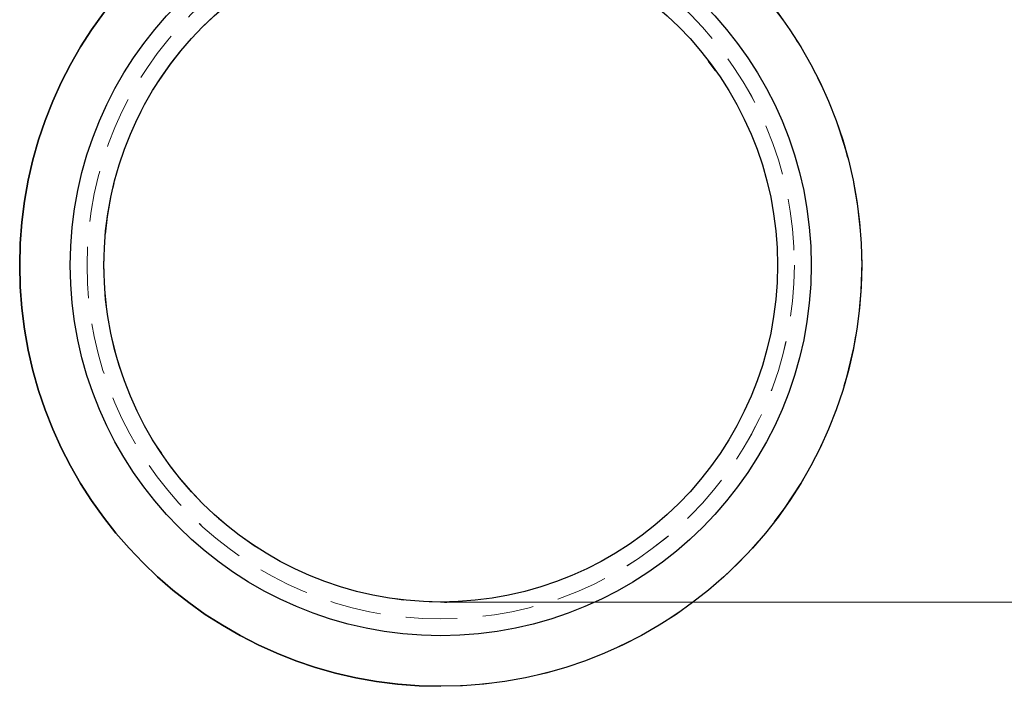
# Model space of a CAD drawing. Units: millimetres. Extents: x 0 to 420, y 0 to 297.
# Drawn here: x 101 to 125, y 218 to 234 of the extents above; entities that cross this region are included whole.
import ezdxf

# ---------------------------------------------------------------- set-up
doc = ezdxf.new("R2010")
doc.units = ezdxf.units.MM
doc.linetypes.add('HIDDEN', pattern=[1.905, 1.27, -0.635])

msp = doc.modelspace()

# ---------------------------------------------------------------- linework, layer by layer
at = {"color": 7, "linetype": 'Continuous', "lineweight": 25}
for p, q in [((117.98021, 232.80603), (117.79638, 233.05017)), ((117.9653, 232.82966), (117.80034, 233.0454)), ((111.17385, 217.58731), (111.17391, 217.58731))]:
    msp.add_line(p, q, dxfattribs=at)
at = {"color": 7, "linetype": 'Continuous', "lineweight": 18}
msp.add_line((111.16752, 219.67065), (129.51859, 219.67065), dxfattribs=at)
at = {"color": 7, "linetype": 'HIDDEN', "lineweight": 18}
for p, q in [((111.17315, 219.67065), (111.17395, 219.67065)), ((111.17334, 219.67065), (111.17385, 219.67065)), ((111.17315, 219.25398), (111.17385, 219.25398))]:
    msp.add_line(p, q, dxfattribs=at)
at = {"color": 7, "linetype": 'Continuous', "lineweight": 25}
for centre, radius in [((111.17391, 228.00398), 10.41667), ((111.17395, 228.00398), 9.16667), ((111.17395, 228.00398), 8.33333)]:
    msp.add_circle(centre, radius, dxfattribs=at)
at = {"color": 7, "linetype": 'HIDDEN', "lineweight": 18}
for centre in [(111.17315, 228.00398), (111.17385, 228.00398)]:
    msp.add_circle(centre, 8.75, dxfattribs=at)
at = {"color": 7, "linetype": 'Continuous', "lineweight": 25}
msp.add_arc((111.17385, 228.00398), 10.41667, 90.000001, 269.999999, dxfattribs=at)
at = {"color": 7, "linetype": 'HIDDEN', "lineweight": 18}
for centre, radius, start, end in [((111.17385, 228.00398), 10.41667, 35.64811, 90), ((111.17315, 228.00398), 8.33333, 87.386128, 215.648111), ((111.17385, 228.00398), 10.41667, 270.000001, 35.648111), ((111.17315, 228.00398), 8.33333, 215.64811, 270.737761)]:
    msp.add_arc(centre, radius, start, end, dxfattribs=at)
at = {"color": 7, "linetype": 'Continuous', "lineweight": 25}
for points, knots in [([(111.17346, 219.67517), (111.21708, 219.67337), (111.34588, 219.66808), (111.4744, 219.67923), (111.55941, 219.6866)], [0, 0, 0, 0, 0.33861024, 1, 1, 1, 1]), ([(111.17397, 219.67564), (111.22375, 219.67361), (111.35397, 219.66831), (111.48387, 219.67962), (111.56411, 219.68662)], [0, 0, 0, 0, 0.38225941, 1, 1, 1, 1])]:
    msp.add_open_spline(points, degree=3, knots=knots, dxfattribs=at)

doc.saveas('drawing.dxf')
